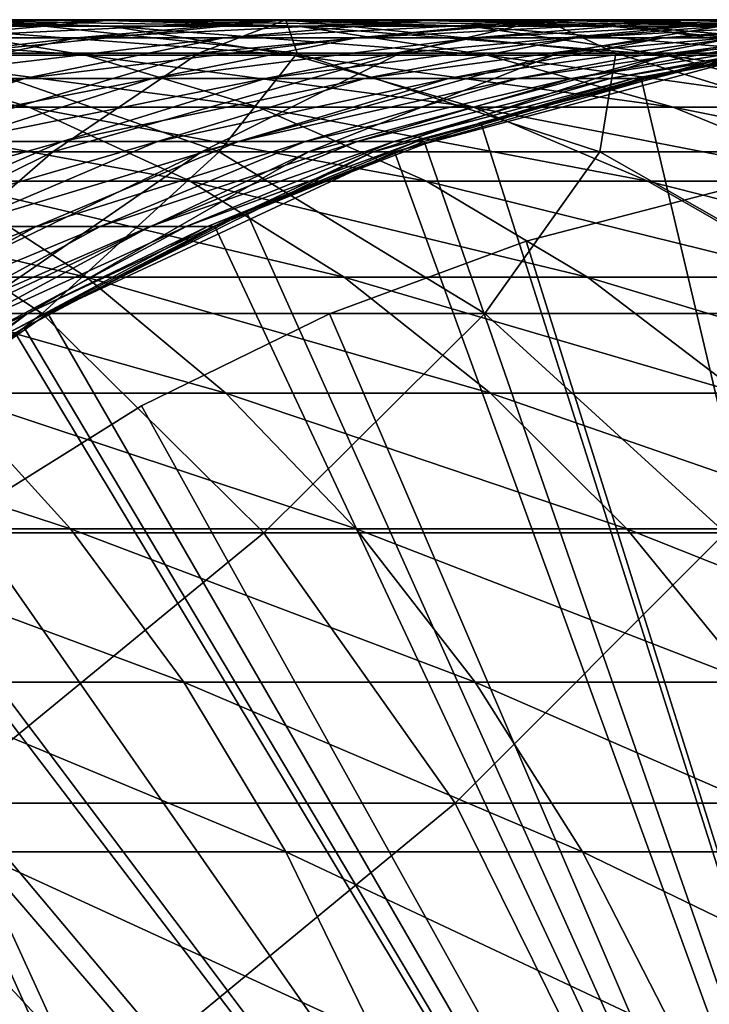
# Model space of a CAD drawing. Extents: x -119 to 213, y -31 to 38.
# Drawn here: x 193 to 197, y -6 to 0 of the extents above; entities that cross this region are included whole.
import ezdxf

# ---------------------------------------------------------------- set-up
doc = ezdxf.new("R2010")
doc.units = 0
doc.header["$MEASUREMENT"] = 0
for name, color, linetype in [('L12', 7, 'Continuous'), ('L14', 7, 'Continuous'), ('L3', 7, 'Continuous'), ('L7', 7, 'Continuous')]:
    doc.layers.add(name, color=color, linetype=linetype)

msp = doc.modelspace()

# ---------------------------------------------------------------- linework, layer by layer
at = {"layer": 'L12', "color": 7}
for points in [[(197.5341, -0.718524, -33.76718), (197.5341, -0.718524, -36.61718), (196.3328, -1.02956, -36.61718)], [(197.5341, -0.718524, -33.76718), (196.3328, -1.02956, -36.61718), (196.3328, -1.02956, -33.76718)], [(196.3328, -1.02956, -36.61718), (197.5341, -0.718524, -36.61718), (200, -12.71777, -36.61718)], [(200, -12.71777, -33.76718), (197.5341, -0.718524, -33.76718), (196.3328, -1.02956, -33.76718)], [(196.3328, -1.02956, -33.76718), (196.3328, -1.02956, -36.61718), (195.1691, -1.460533, -36.61718)], [(196.3328, -1.02956, -33.76718), (195.1691, -1.460533, -36.61718), (195.1691, -1.460533, -33.76718)], [(200, -12.71777, -36.61718), (195.1691, -1.460533, -36.61718), (196.3328, -1.02956, -36.61718)], [(196.3328, -1.02956, -33.76718), (195.1691, -1.460533, -33.76718), (200, -12.71777, -33.76718)], [(195.1691, -1.460533, -33.76718), (195.1691, -1.460533, -36.61718), (194.0551, -2.00702, -36.61718)], [(195.1691, -1.460533, -33.76718), (194.0551, -2.00702, -36.61718), (194.0551, -2.00702, -33.76718)], [(200, -12.71777, -36.61718), (194.0551, -2.00702, -36.61718), (195.1691, -1.460533, -36.61718)], [(200, -12.71777, -33.76718), (195.1691, -1.460533, -33.76718), (194.0551, -2.00702, -33.76718)], [(194.0551, -2.00702, -33.76718), (194.0551, -2.00702, -36.61718), (193.002, -2.663414, -36.61718)], [(194.0551, -2.00702, -33.76718), (193.002, -2.663414, -36.61718), (193.002, -2.663414, -33.76718)], [(193.002, -2.663414, -36.61718), (194.0551, -2.00702, -36.61718), (200, -12.71777, -36.61718)], [(200, -12.71777, -33.76718), (194.0551, -2.00702, -33.76718), (193.002, -2.663414, -33.76718)], [(200, -12.71777, -36.61718), (192.0207, -3.422979, -36.61718), (193.002, -2.663414, -36.61718)], [(193.002, -2.663414, -33.76718), (192.0207, -3.422979, -33.76718), (200, -12.71777, -33.76718)], [(200, -12.71777, -36.61718), (191.1213, -4.277922, -36.61718), (192.0207, -3.422979, -36.61718)], [(200, -12.71777, -33.76718), (192.0207, -3.422979, -33.76718), (191.1213, -4.277922, -33.76718)], [(190.313, -5.219468, -36.61718), (191.1213, -4.277922, -36.61718), (200, -12.71777, -36.61718)], [(200, -12.71777, -33.76718), (191.1213, -4.277922, -33.76718), (190.313, -5.219468, -33.76718)], [(200, -12.71777, -36.61718), (189.6041, -6.237957, -36.61718), (190.313, -5.219468, -36.61718)], [(190.313, -5.219468, -33.76718), (189.6041, -6.237957, -33.76718), (200, -12.71777, -33.76718)]]:
    msp.add_3dface(points, dxfattribs=at)
at = {"layer": 'L14', "color": 7}
for points in [[(197.502, 0.03997, -5.267177), (197.502, 0.03997, -33.76718), (196.064, -0.327943, -33.76718)], [(197.502, 0.03997, -5.267177), (196.064, -0.327943, -33.76718), (196.064, -0.327943, -5.267177)], [(200, -12.71777, -33.76718), (196.064, -0.327943, -33.76718), (197.502, 0.03997, -33.76718)], [(197.502, 0.03997, -5.267177), (196.064, -0.327943, -5.267177), (200, -12.71777, -5.267177)], [(196.064, -0.327943, -5.267177), (196.064, -0.327943, -33.76718), (194.6773, -0.857376, -33.76718)], [(196.064, -0.327943, -5.267177), (194.6773, -0.857376, -33.76718), (194.6773, -0.857376, -5.267177)], [(194.6773, -0.857376, -33.76718), (196.064, -0.327943, -33.76718), (200, -12.71777, -33.76718)], [(200, -12.71777, -5.267177), (196.064, -0.327943, -5.267177), (194.6773, -0.857376, -5.267177)], [(194.6773, -0.857376, -5.267177), (194.6773, -0.857376, -33.76718), (193.36, -1.541427, -33.76718)], [(194.6773, -0.857376, -5.267177), (193.36, -1.541427, -33.76718), (193.36, -1.541427, -5.267177)], [(200, -12.71777, -33.76718), (193.36, -1.541427, -33.76718), (194.6773, -0.857376, -33.76718)], [(200, -12.71777, -5.267177), (194.6773, -0.857376, -5.267177), (193.36, -1.541427, -5.267177)], [(193.36, -1.541427, -5.267177), (193.36, -1.541427, -33.76718), (192.1293, -2.371178, -33.76718)], [(193.36, -1.541427, -5.267177), (192.1293, -2.371178, -33.76718), (192.1293, -2.371178, -5.267177)], [(200, -12.71777, -33.76718), (192.1293, -2.371178, -33.76718), (193.36, -1.541427, -33.76718)], [(193.36, -1.541427, -5.267177), (192.1293, -2.371178, -5.267177), (200, -12.71777, -5.267177)], [(191.0012, -3.335814, -33.76718), (192.1293, -2.371178, -33.76718), (200, -12.71777, -33.76718)], [(200, -12.71777, -5.267177), (192.1293, -2.371178, -5.267177), (191.0012, -3.335814, -5.267177)], [(200, -12.71777, -33.76718), (189.9904, -4.422758, -33.76718), (191.0012, -3.335814, -33.76718)], [(200, -12.71777, -5.267177), (191.0012, -3.335814, -5.267177), (189.9904, -4.422758, -5.267177)], [(200, -12.71777, -33.76718), (189.1101, -5.61784, -33.76718), (189.9904, -4.422758, -33.76718)], [(189.9904, -4.422758, -5.267177), (189.1101, -5.61784, -5.267177), (200, -12.71777, -5.267177)]]:
    msp.add_3dface(points, dxfattribs=at)
at = {"layer": 'L3', "color": 7}
for points in [[(192.679, 0.243461, 18.8171), (191.4064, 0.243461, 20.35551), (193.7231, 0.071607, 19.63674)], [(193.7231, 0.071607, 19.63674), (191.4064, 0.243461, 20.35551), (192.4071, 0.071607, 21.22751)], [(192.778, 0.277924, 16.44431), (191.6266, 0.277924, 17.99089), (193.8713, 0.243461, 17.21558)], [(193.8713, 0.243461, 17.21558), (191.6266, 0.277924, 17.99089), (192.679, 0.243461, 18.8171)], [(192.7203, 0.174628, 14.12841), (191.6875, 0.174628, 15.67508), (193.8487, 0.277924, 14.84083)], [(193.8487, 0.277924, 14.84083), (191.6875, 0.174628, 15.67508), (192.778, 0.277924, 16.44431)], [(193.8713, 0.243461, 17.21558), (192.679, 0.243461, 18.8171), (194.956, 0.071607, 17.98071)], [(194.956, 0.071607, 17.98071), (192.679, 0.243461, 18.8171), (193.7231, 0.071607, 19.63674)], [(193.6726, 0.174628, 12.53092), (192.7203, 0.174628, 14.12841), (194.836, 0.277924, 13.18465)], [(194.836, 0.277924, 13.18465), (192.7203, 0.174628, 14.12841), (193.8487, 0.277924, 14.84083)], [(193.8487, 0.277924, 14.84083), (192.778, 0.277924, 16.44431), (194.9801, 0.243461, 15.55513)], [(194.9801, 0.243461, 15.55513), (192.778, 0.277924, 16.44431), (193.8713, 0.243461, 17.21558)], [(194.542, 0.174628, 10.88678), (193.6726, 0.174628, 12.53092), (195.7372, 0.277924, 11.48013)], [(195.7372, 0.277924, 11.48013), (193.6726, 0.174628, 12.53092), (194.836, 0.277924, 13.18465)], [(194.836, 0.277924, 13.18465), (193.8487, 0.277924, 14.84083), (196.0025, 0.243461, 13.84013)], [(196.0025, 0.243461, 13.84013), (193.8487, 0.277924, 14.84083), (194.9801, 0.243461, 15.55513)], [(194.9801, 0.243461, 15.55513), (193.8713, 0.243461, 17.21558), (196.1025, 0.071607, 16.26376)], [(196.1025, 0.071607, 16.26376), (193.8713, 0.243461, 17.21558), (194.956, 0.071607, 17.98071)], [(195.326, 0.174628, 9.200319), (194.542, 0.174628, 10.88678), (196.55, 0.277924, 9.731719)], [(196.55, 0.277924, 9.731719), (194.542, 0.174628, 10.88678), (195.7372, 0.277924, 11.48013)], [(195.7372, 0.277924, 11.48013), (194.836, 0.277924, 13.18465), (196.9357, 0.243461, 12.07505)], [(196.9357, 0.243461, 12.07505), (194.836, 0.277924, 13.18465), (196.0025, 0.243461, 13.84013)], [(196.0025, 0.243461, 13.84013), (194.9801, 0.243461, 15.55513), (197.1596, 0.071607, 14.49039)], [(197.1596, 0.071607, 14.49039), (194.9801, 0.243461, 15.55513), (196.1025, 0.071607, 16.26376)], [(196.0227, 0.174628, 7.475941), (195.326, 0.174628, 9.200319), (197.2723, 0.277924, 7.944003)], [(197.2723, 0.277924, 7.944003), (195.326, 0.174628, 9.200319), (196.55, 0.277924, 9.731719)], [(196.55, 0.277924, 9.731719), (195.7372, 0.277924, 11.48013), (197.7774, 0.243461, 10.26453)], [(197.7774, 0.243461, 10.26453), (195.7372, 0.277924, 11.48013), (196.9357, 0.243461, 12.07505)], [(196.9357, 0.243461, 12.07505), (196.0025, 0.243461, 13.84013), (198.1246, 0.071607, 12.66525)], [(198.1246, 0.071607, 12.66525), (196.0025, 0.243461, 13.84013), (197.1596, 0.071607, 14.49039)], [(196.6302, 0.174628, 5.718169), (196.0227, 0.174628, 7.475941), (197.9022, 0.277924, 6.121669)], [(197.9022, 0.277924, 6.121669), (196.0227, 0.174628, 7.475941), (197.2723, 0.277924, 7.944003)], [(197.2723, 0.277924, 7.944003), (196.55, 0.277924, 9.731719), (198.5253, 0.243461, 8.413313)], [(198.5253, 0.243461, 8.413313), (196.55, 0.277924, 9.731719), (197.7774, 0.243461, 10.26453)], [(197.147, 0.174628, 3.931611), (196.6302, 0.174628, 5.718169), (198.438, 0.277924, 4.26949)], [(198.438, 0.277924, 4.26949), (196.6302, 0.174628, 5.718169), (197.9022, 0.277924, 6.121669)], [(197.7774, 0.243461, 10.26453), (196.9357, 0.243461, 12.07505), (198.995, 0.071607, 10.79311)], [(198.995, 0.071607, 10.79311), (196.9357, 0.243461, 12.07505), (198.1246, 0.071607, 12.66525)], [(197.5717, 0.174628, 2.120948), (197.147, 0.174628, 3.931611), (198.8783, 0.277924, 2.392318)], [(198.8783, 0.277924, 2.392318), (197.147, 0.174628, 3.931611), (198.438, 0.277924, 4.26949)], [(197.9022, 0.277924, 6.121669), (197.2723, 0.277924, 7.944003), (199.1776, 0.243461, 6.526242)], [(199.1776, 0.243461, 6.526242), (197.2723, 0.277924, 7.944003), (198.5253, 0.243461, 8.413313)], [(192.5247, -0.065329, 11.88585), (191.6069, -0.065329, 13.42545), (193.6726, 0.174628, 12.53092)], [(193.6726, 0.174628, 12.53092), (191.6069, -0.065329, 13.42545), (192.7203, 0.174628, 14.12841)], [(193.3625, -0.065329, 10.3013), (192.5247, -0.065329, 11.88585), (194.542, 0.174628, 10.88678)], [(194.542, 0.174628, 10.88678), (192.5247, -0.065329, 11.88585), (193.6726, 0.174628, 12.53092)], [(194.1181, -0.065329, 8.675965), (193.3625, -0.065329, 10.3013), (195.326, 0.174628, 9.200319)], [(195.326, 0.174628, 9.200319), (193.3625, -0.065329, 10.3013), (194.542, 0.174628, 10.88678)], [(194.7896, -0.065329, 7.014085), (194.1181, -0.065329, 8.675965), (196.0227, 0.174628, 7.475941)], [(196.0227, 0.174628, 7.475941), (194.1181, -0.065329, 8.675965), (195.326, 0.174628, 9.200319)], [(195.3751, -0.065329, 5.32002), (194.7896, -0.065329, 7.014085), (196.6302, 0.174628, 5.718169)], [(196.6302, 0.174628, 5.718169), (194.7896, -0.065329, 7.014085), (196.0227, 0.174628, 7.475941)], [(195.8731, -0.065329, 3.598213), (195.3751, -0.065329, 5.32002), (197.147, 0.174628, 3.931611)], [(197.147, 0.174628, 3.931611), (195.3751, -0.065329, 5.32002), (196.6302, 0.174628, 5.718169)], [(196.2824, -0.065329, 1.853175), (195.8731, -0.065329, 3.598213), (197.5717, 0.174628, 2.120948)], [(197.5717, 0.174628, 2.120948), (195.8731, -0.065329, 3.598213), (197.147, 0.174628, 3.931611)], [(196.6019, -0.065329, 0.089476), (196.2824, -0.065329, 1.853175), (197.9031, 0.174628, 0.290925)], [(197.9031, 0.174628, 0.290925), (196.2824, -0.065329, 1.853175), (197.5717, 0.174628, 2.120948)], [(196.8307, -0.065329, -1.688255), (196.6019, -0.065329, 0.089476), (198.1405, 0.174628, -1.553664)], [(198.1405, 0.174628, -1.553664), (196.6019, -0.065329, 0.089476), (197.9031, 0.174628, 0.290925)], [(196.9682, -0.065329, -3.475368), (196.8307, -0.065329, -1.688255), (198.2832, 0.174628, -3.407986)], [(198.2832, 0.174628, -3.407986), (196.8307, -0.065329, -1.688255), (198.1405, 0.174628, -1.553664)], [(198.2832, 0.174628, -3.407986), (198.3308, 0.174628, -5.267179), (196.9682, -0.065329, -3.475368)], [(196.9682, -0.065329, -3.475368), (198.3308, 0.174628, -5.267179), (197.014, -0.065329, -5.267175)], [(200, -12.71777, -5.267176), (197.014, -0.065329, -5.267175), (198.3308, 0.174628, -5.267179)], [(192.4071, 0.071607, 21.22751), (191.0114, 0.071607, 22.74885), (193.3893, -0.235818, 22.08328)], [(193.3893, -0.235818, 22.08328), (191.0114, 0.071607, 22.74885), (191.9485, -0.235818, 23.65375)], [(193.7231, 0.071607, 19.63674), (192.4071, 0.071607, 21.22751), (194.7478, -0.235818, 20.44113)], [(194.7478, -0.235818, 20.44113), (192.4071, 0.071607, 21.22751), (193.3893, -0.235818, 22.08328)], [(194.956, 0.071607, 17.98071), (193.7231, 0.071607, 19.63674), (196.0204, -0.235818, 18.73161)], [(196.0204, -0.235818, 18.73161), (193.7231, 0.071607, 19.63674), (194.7478, -0.235818, 20.44113)], [(196.1025, 0.071607, 16.26376), (194.956, 0.071607, 17.98071), (197.204, -0.235818, 16.95921)], [(197.204, -0.235818, 16.95921), (194.956, 0.071607, 17.98071), (196.0204, -0.235818, 18.73161)], [(197.1596, 0.071607, 14.49039), (196.1025, 0.071607, 16.26376), (198.2953, -0.235818, 15.12856)], [(198.2953, -0.235818, 15.12856), (196.1025, 0.071607, 16.26376), (197.204, -0.235818, 16.95921)], [(198.1246, 0.071607, 12.66525), (197.1596, 0.071607, 14.49039), (199.2915, -0.235818, 13.24446)], [(199.2915, -0.235818, 13.24446), (197.1596, 0.071607, 14.49039), (198.2953, -0.235818, 15.12856)], [(192.2114, -0.439406, 9.729899), (191.4044, -0.439406, 11.25629), (193.3625, -0.065329, 10.3013)], [(193.3625, -0.065329, 10.3013), (191.4044, -0.439406, 11.25629), (192.5247, -0.065329, 11.88585)], [(192.9393, -0.439406, 8.164212), (192.2114, -0.439406, 9.729899), (194.1181, -0.065329, 8.675965)], [(194.1181, -0.065329, 8.675965), (192.2114, -0.439406, 9.729899), (193.3625, -0.065329, 10.3013)], [(193.5861, -0.439406, 6.563329), (192.9393, -0.439406, 8.164212), (194.7896, -0.065329, 7.014085)], [(194.7896, -0.065329, 7.014085), (192.9393, -0.439406, 8.164212), (194.1181, -0.065329, 8.675965)], [(194.1501, -0.439406, 4.931442), (193.5861, -0.439406, 6.563329), (195.3751, -0.065329, 5.32002)], [(195.3751, -0.065329, 5.32002), (193.5861, -0.439406, 6.563329), (194.7896, -0.065329, 7.014085)], [(194.6299, -0.439406, 3.272831), (194.1501, -0.439406, 4.931442), (195.8731, -0.065329, 3.598213)], [(195.8731, -0.065329, 3.598213), (194.1501, -0.439406, 4.931442), (195.3751, -0.065329, 5.32002)], [(195.0242, -0.439406, 1.59184), (194.6299, -0.439406, 3.272831), (196.2824, -0.065329, 1.853175)], [(196.2824, -0.065329, 1.853175), (194.6299, -0.439406, 3.272831), (195.8731, -0.065329, 3.598213)], [(195.3319, -0.439406, -0.107124), (195.0242, -0.439406, 1.59184), (196.6019, -0.065329, 0.089476)], [(196.6019, -0.065329, 0.089476), (195.0242, -0.439406, 1.59184), (196.2824, -0.065329, 1.853175)], [(195.5523, -0.439406, -1.819613), (195.3319, -0.439406, -0.107124), (196.8307, -0.065329, -1.688255)], [(196.8307, -0.065329, -1.688255), (195.3319, -0.439406, -0.107124), (196.6019, -0.065329, 0.089476)], [(195.6847, -0.439406, -3.541134), (195.5523, -0.439406, -1.819613), (196.9682, -0.065329, -3.475368)], [(196.9682, -0.065329, -3.475368), (195.5523, -0.439406, -1.819613), (196.8307, -0.065329, -1.688255)], [(196.9682, -0.065329, -3.475368), (197.014, -0.065329, -5.267175), (195.6847, -0.439406, -3.541134)], [(195.6847, -0.439406, -3.541134), (197.014, -0.065329, -5.267175), (195.729, -0.439406, -5.267179)], [(195.729, -0.439406, -5.267179), (197.014, -0.065329, -5.267175), (200, -12.71777, -5.267176)], [(193.3893, -0.235818, 22.08328), (191.9485, -0.235818, 23.65375), (194.3424, -0.675555, 22.91374)], [(194.3424, -0.675555, 22.91374), (191.9485, -0.235818, 23.65375), (192.8578, -0.675555, 24.5319)], [(194.7478, -0.235818, 20.44113), (193.3893, -0.235818, 22.08328), (195.7421, -0.675555, 21.22173)], [(195.7421, -0.675555, 21.22173), (193.3893, -0.235818, 22.08328), (194.3424, -0.675555, 22.91374)], [(196.0204, -0.235818, 18.73161), (194.7478, -0.235818, 20.44113), (197.0534, -0.675555, 19.46031)], [(197.0534, -0.675555, 19.46031), (194.7478, -0.235818, 20.44113), (195.7421, -0.675555, 21.22173)], [(197.204, -0.235818, 16.95921), (196.0204, -0.235818, 18.73161), (198.2729, -0.675555, 17.63408)], [(198.2729, -0.675555, 17.63408), (196.0204, -0.235818, 18.73161), (197.0534, -0.675555, 19.46031)], [(198.2953, -0.235818, 15.12856), (197.204, -0.235818, 16.95921), (199.3973, -0.675555, 15.74785)], [(199.3973, -0.675555, 15.74785), (197.204, -0.235818, 16.95921), (198.2729, -0.675555, 17.63408)], [(192.425, -0.943637, 6.128453), (191.802, -0.943637, 7.67049), (193.5861, -0.439406, 6.563329)], [(193.5861, -0.439406, 6.563329), (191.802, -0.943637, 7.67049), (192.9393, -0.439406, 8.164212)], [(192.9683, -0.943637, 4.556553), (192.425, -0.943637, 6.128453), (194.1501, -0.439406, 4.931442)], [(194.1501, -0.439406, 4.931442), (192.425, -0.943637, 6.128453), (193.5861, -0.439406, 6.563329)], [(193.4305, -0.943637, 2.958909), (192.9683, -0.943637, 4.556553), (194.6299, -0.439406, 3.272831)], [(194.6299, -0.439406, 3.272831), (192.9683, -0.943637, 4.556553), (194.1501, -0.439406, 4.931442)], [(193.8103, -0.943637, 1.339709), (193.4305, -0.943637, 2.958909), (195.0242, -0.439406, 1.59184)], [(195.0242, -0.439406, 1.59184), (193.4305, -0.943637, 2.958909), (194.6299, -0.439406, 3.272831)], [(194.1067, -0.943637, -0.296803), (193.8103, -0.943637, 1.339709), (195.3319, -0.439406, -0.107124)], [(195.3319, -0.439406, -0.107124), (193.8103, -0.943637, 1.339709), (195.0242, -0.439406, 1.59184)], [(194.319, -0.943637, -1.946342), (194.1067, -0.943637, -0.296803), (195.5523, -0.439406, -1.819613)], [(195.5523, -0.439406, -1.819613), (194.1067, -0.943637, -0.296803), (195.3319, -0.439406, -0.107124)], [(194.4465, -0.943637, -3.604581), (194.319, -0.943637, -1.946342), (195.6847, -0.439406, -3.541134)], [(195.6847, -0.439406, -3.541134), (194.319, -0.943637, -1.946342), (195.5523, -0.439406, -1.819613)], [(195.6847, -0.439406, -3.541134), (195.729, -0.439406, -5.267179), (194.4465, -0.943637, -3.604581)], [(194.4465, -0.943637, -3.604581), (195.729, -0.439406, -5.267179), (194.4891, -0.943637, -5.267178)], [(200, -12.71777, -5.267176), (194.4891, -0.943637, -5.267178), (195.729, -0.439406, -5.267179)], [(192.8578, -0.675555, 24.5319), (191.2925, -0.675555, 26.07198), (193.7298, -1.242942, 25.37399)], [(193.7298, -1.242942, 25.37399), (191.2925, -0.675555, 26.07198), (192.1202, -1.242942, 26.95759)], [(194.3424, -0.675555, 22.91374), (192.8578, -0.675555, 24.5319), (195.2563, -1.242942, 23.7101)], [(195.2563, -1.242942, 23.7101), (192.8578, -0.675555, 24.5319), (193.7298, -1.242942, 25.37399)], [(195.7421, -0.675555, 21.22173), (194.3424, -0.675555, 22.91374), (196.6956, -1.242942, 21.97028)], [(196.6956, -1.242942, 21.97028), (194.3424, -0.675555, 22.91374), (195.2563, -1.242942, 23.7101)], [(197.0534, -0.675555, 19.46031), (195.7421, -0.675555, 21.22173), (198.044, -1.242942, 20.15908)], [(198.044, -1.242942, 20.15908), (195.7421, -0.675555, 21.22173), (196.6956, -1.242942, 21.97028)], [(198.2729, -0.675555, 17.63408), (197.0534, -0.675555, 19.46031), (199.2979, -1.242942, 18.28125)], [(199.2979, -1.242942, 18.28125), (197.0534, -0.675555, 19.46031), (198.044, -1.242942, 20.15908)], [(192.2875, -1.572676, 2.65978), (191.8422, -1.572676, 4.199327), (193.4305, -0.943637, 2.958909)], [(193.4305, -0.943637, 2.958909), (191.8422, -1.572676, 4.199327), (192.9683, -0.943637, 4.556553)], [(192.6535, -1.572676, 1.099461), (192.2875, -1.572676, 2.65978), (193.8103, -0.943637, 1.339709)], [(193.8103, -0.943637, 1.339709), (192.2875, -1.572676, 2.65978), (193.4305, -0.943637, 2.958909)], [(192.9392, -1.572676, -0.477544), (192.6535, -1.572676, 1.099461), (194.1067, -0.943637, -0.296803)], [(194.1067, -0.943637, -0.296803), (192.6535, -1.572676, 1.099461), (193.8103, -0.943637, 1.339709)], [(193.1437, -1.572676, -2.067096), (192.9392, -1.572676, -0.477544), (194.319, -0.943637, -1.946342)], [(194.319, -0.943637, -1.946342), (192.9392, -1.572676, -0.477544), (194.1067, -0.943637, -0.296803)], [(193.2667, -1.572676, -3.665037), (193.1437, -1.572676, -2.067096), (194.4465, -0.943637, -3.604581)], [(194.4465, -0.943637, -3.604581), (193.1437, -1.572676, -2.067096), (194.319, -0.943637, -1.946342)], [(194.4465, -0.943637, -3.604581), (194.4891, -0.943637, -5.267178), (193.2667, -1.572676, -3.665037)], [(193.2667, -1.572676, -3.665037), (194.4891, -0.943637, -5.267178), (193.3077, -1.572676, -5.267178)], [(200, -12.71777, -5.267176), (193.3077, -1.572676, -5.267178), (194.4891, -0.943637, -5.267178)], [(193.7298, -1.242942, 25.37399), (192.1202, -1.242942, 26.95759), (194.5553, -1.931965, 26.17109)], [(194.5553, -1.931965, 26.17109), (192.1202, -1.242942, 26.95759), (192.9038, -1.931965, 27.79588)], [(195.2563, -1.242942, 23.7101), (193.7298, -1.242942, 25.37399), (196.1214, -1.931965, 24.46392)], [(196.1214, -1.931965, 24.46392), (193.7298, -1.242942, 25.37399), (194.5553, -1.931965, 26.17109)], [(196.6956, -1.242942, 21.97028), (195.2563, -1.242942, 23.7101), (197.5982, -1.931965, 22.67884)], [(197.5982, -1.931965, 22.67884), (195.2563, -1.242942, 23.7101), (196.1214, -1.931965, 24.46392)], [(198.044, -1.242942, 20.15908), (196.6956, -1.242942, 21.97028), (198.9816, -1.931965, 20.82052)], [(198.9816, -1.931965, 20.82052), (196.6956, -1.242942, 21.97028), (197.5982, -1.931965, 22.67884)], [(192.1972, -2.319856, -5.267177), (193.3077, -1.572676, -5.267178), (200, -12.71777, -5.267176)], [(192.9038, -1.931965, 27.79588), (191.1713, -1.931965, 29.33403), (193.6348, -2.73532, 28.57798)], [(193.6348, -2.73532, 28.57798), (191.1713, -1.931965, 29.33403), (191.8614, -2.73532, 30.15251)], [(194.5553, -1.931965, 26.17109), (192.9038, -1.931965, 27.79588), (195.3254, -2.73532, 26.91475)], [(195.3254, -2.73532, 26.91475), (192.9038, -1.931965, 27.79588), (193.6348, -2.73532, 28.57798)], [(196.1214, -1.931965, 24.46392), (194.5553, -1.931965, 26.17109), (196.9286, -2.73532, 25.1672)], [(196.9286, -2.73532, 25.1672), (194.5553, -1.931965, 26.17109), (195.3254, -2.73532, 26.91475)], [(197.5982, -1.931965, 22.67884), (196.1214, -1.931965, 24.46392), (198.4403, -2.73532, 23.33989)], [(198.4403, -2.73532, 23.33989), (196.1214, -1.931965, 24.46392), (196.9286, -2.73532, 25.1672)], [(200, -12.71777, -5.267176), (191.1694, -3.177257, -5.267175), (192.1972, -2.319856, -5.267177)], [(193.6348, -2.73532, 28.57798), (191.8614, -2.73532, 30.15251), (194.3056, -3.644492, 29.29558)], [(194.3056, -3.644492, 29.29558), (191.8614, -2.73532, 30.15251), (192.4945, -3.644492, 30.9035)], [(195.3254, -2.73532, 26.91475), (193.6348, -2.73532, 28.57798), (196.0319, -3.644492, 27.5971)], [(196.0319, -3.644492, 27.5971), (193.6348, -2.73532, 28.57798), (194.3056, -3.644492, 29.29558)], [(196.9286, -2.73532, 25.1672), (195.3254, -2.73532, 26.91475), (197.6691, -3.644492, 25.81249)], [(197.6691, -3.644492, 25.81249), (195.3254, -2.73532, 26.91475), (196.0319, -3.644492, 27.5971)], [(198.4403, -2.73532, 23.33989), (196.9286, -2.73532, 25.1672), (199.2129, -3.644492, 23.94643)], [(199.2129, -3.644492, 23.94643), (196.9286, -2.73532, 25.1672), (197.6691, -3.644492, 25.81249)], [(200, -12.71777, -5.267176), (190.2353, -4.135789, -5.267178), (191.1694, -3.177257, -5.267175)], [(194.3056, -3.644492, 29.29558), (192.4945, -3.644492, 30.9035), (194.9089, -4.649843, 29.94109)], [(194.9089, -4.649843, 29.94109), (192.4945, -3.644492, 30.9035), (193.0641, -4.649843, 31.57904)], [(196.0319, -3.644492, 27.5971), (194.3056, -3.644492, 29.29558), (196.6675, -4.649843, 28.21088)], [(196.6675, -4.649843, 28.21088), (194.3056, -3.644492, 29.29558), (194.9089, -4.649843, 29.94109)], [(197.6691, -3.644492, 25.81249), (196.0319, -3.644492, 27.5971), (198.3353, -4.649843, 26.39294)], [(198.3353, -4.649843, 26.39294), (196.0319, -3.644492, 27.5971), (196.6675, -4.649843, 28.21088)], [(189.4046, -5.185292, -5.267179), (190.2353, -4.135789, -5.267178), (200, -12.71777, -5.267176)], [(193.0641, -4.649843, 31.57904), (191.1378, -4.649843, 33.12043), (193.5639, -5.740716, 32.17196)], [(193.5639, -5.740716, 32.17196), (191.1378, -4.649843, 33.12043), (191.6067, -5.740716, 33.73816)], [(194.9089, -4.649843, 29.94109), (193.0641, -4.649843, 31.57904), (195.4385, -5.740716, 30.50766)], [(195.4385, -5.740716, 30.50766), (193.0641, -4.649843, 31.57904), (193.5639, -5.740716, 32.17196)], [(196.6675, -4.649843, 28.21088), (194.9089, -4.649843, 29.94109), (197.2254, -5.740716, 28.74961)], [(197.2254, -5.740716, 28.74961), (194.9089, -4.649843, 29.94109), (195.4385, -5.740716, 30.50766)], [(198.3353, -4.649843, 26.39294), (196.6675, -4.649843, 28.21088), (198.92, -5.740716, 26.90241)], [(198.92, -5.740716, 26.90241), (196.6675, -4.649843, 28.21088), (197.2254, -5.740716, 28.74961)], [(200, -12.71777, -5.267176), (188.6863, -6.314641, -5.267176), (189.4046, -5.185292, -5.267179)]]:
    msp.add_3dface(points, dxfattribs=at)
at = {"layer": 'L7', "color": 7}
for points in [[(194.977, 0.084735, -86.35789), (192.839, 0.084735, -89.14416), (193.1278, 0.282234, -85.06308)], [(194.3938, 0.084735, -78.37264), (194.909, 0.282234, -82.26718), (192.954, 0.084735, -81.13846)], [(194.909, 0.282234, -82.26718), (193.1278, 0.282234, -85.06308), (192.954, 0.084735, -81.13846)], [(194.909, 0.282234, -82.26718), (194.977, 0.084735, -86.35789), (193.1278, 0.282234, -85.06308)], [(195.587, 0.084735, -75.49186), (196.4397, 0.282234, -79.32667), (194.3938, 0.084735, -78.37264)], [(196.4397, 0.282234, -79.32667), (194.909, 0.282234, -82.26718), (194.3938, 0.084735, -78.37264)], [(196.4397, 0.282234, -79.32667), (196.8639, 0.084735, -83.39589), (194.909, 0.282234, -82.26718)], [(196.8639, 0.084735, -83.39589), (194.977, 0.084735, -86.35789), (194.909, 0.282234, -82.26718)], [(196.5247, 0.084735, -72.51804), (197.7083, 0.282234, -76.26394), (195.587, 0.084735, -75.49186)], [(197.7083, 0.282234, -76.26394), (196.4397, 0.282234, -79.32667), (195.587, 0.084735, -75.49186)], [(197.7083, 0.282234, -76.26394), (198.4856, 0.084735, -80.2807), (196.4397, 0.282234, -79.32667)], [(198.4856, 0.084735, -80.2807), (196.8639, 0.084735, -83.39589), (196.4397, 0.282234, -79.32667)], [(197.1996, 0.084735, -69.47381), (198.7052, 0.282234, -73.1023), (196.5247, 0.084735, -72.51804)], [(198.7052, 0.282234, -73.1023), (197.7083, 0.282234, -76.26394), (196.5247, 0.084735, -72.51804)], [(197.6066, 0.084735, -66.38235), (199.4227, 0.282234, -69.86581), (197.1996, 0.084735, -69.47381)], [(199.4227, 0.282234, -69.86581), (198.7052, 0.282234, -73.1023), (197.1996, 0.084735, -69.47381)], [(194.5157, -0.501763, -90.55111), (192.014, -0.501763, -93.28122), (192.839, 0.084735, -89.14416)], [(193.5302, -0.501763, -74.74323), (194.3938, 0.084735, -78.37264), (192.41, -0.501763, -77.4476)], [(194.3938, 0.084735, -78.37264), (192.954, 0.084735, -81.13846), (192.41, -0.501763, -77.4476)], [(194.977, 0.084735, -86.35789), (194.5157, -0.501763, -90.55111), (192.839, 0.084735, -89.14416)], [(194.4104, -0.501763, -71.95152), (195.587, 0.084735, -75.49186), (193.5302, -0.501763, -74.74323)], [(195.587, 0.084735, -75.49186), (194.3938, 0.084735, -78.37264), (193.5302, -0.501763, -74.74323)], [(195.044, -0.501763, -69.09372), (196.5247, 0.084735, -72.51804), (194.4104, -0.501763, -71.95152)], [(196.5247, 0.084735, -72.51804), (195.587, 0.084735, -75.49186), (194.4104, -0.501763, -71.95152)], [(196.7699, -0.501763, -87.61335), (194.5157, -0.501763, -90.55111), (194.977, 0.084735, -86.35789)], [(196.8639, 0.084735, -83.39589), (196.7699, -0.501763, -87.61335), (194.977, 0.084735, -86.35789)], [(195.4261, -0.501763, -66.19158), (197.1996, 0.084735, -69.47381), (195.044, -0.501763, -69.09372)], [(197.1996, 0.084735, -69.47381), (196.5247, 0.084735, -72.51804), (195.044, -0.501763, -69.09372)], [(195.5537, -0.501763, -63.26718), (197.6066, 0.084735, -66.38235), (195.4261, -0.501763, -66.19158)], [(197.6066, 0.084735, -66.38235), (197.1996, 0.084735, -69.47381), (195.4261, -0.501763, -66.19158)], [(197.7426, 0.084735, -34.76718), (197.7426, 0.084735, -63.26718), (195.5537, -0.501763, -63.26718)], [(197.7426, 0.084735, -34.76718), (195.5537, -0.501763, -63.26718), (195.5537, -0.501763, -34.76718)], [(197.7426, 0.084735, -63.26718), (197.6066, 0.084735, -66.38235), (195.5537, -0.501763, -63.26718)], [(197.7426, 0.084735, -34.76718), (195.5537, -0.501763, -34.76718), (200, -12.71777, -34.76718)], [(198.7595, -0.501763, -84.49031), (196.7699, -0.501763, -87.61335), (196.8639, 0.084735, -83.39589)], [(198.4856, 0.084735, -80.2807), (198.7595, -0.501763, -84.49031), (196.8639, 0.084735, -83.39589)], [(193.4662, -1.459436, -94.73343), (190.604, -1.459436, -97.35616), (192.014, -0.501763, -93.28122)], [(192.4267, -1.459436, -71.41998), (193.5302, -0.501763, -74.74323), (191.6003, -1.459436, -74.04081)], [(193.5302, -0.501763, -74.74323), (192.41, -0.501763, -77.4476), (191.6003, -1.459436, -74.04081)], [(194.5157, -0.501763, -90.55111), (193.4662, -1.459436, -94.73343), (192.014, -0.501763, -93.28122)], [(193.0214, -1.459436, -68.73709), (194.4104, -0.501763, -71.95152), (192.4267, -1.459436, -71.41998)], [(194.4104, -0.501763, -71.95152), (193.5302, -0.501763, -74.74323), (192.4267, -1.459436, -71.41998)], [(193.3801, -1.459436, -66.01258), (195.044, -0.501763, -69.09372), (193.0214, -1.459436, -68.73709)], [(195.044, -0.501763, -69.09372), (194.4104, -0.501763, -71.95152), (193.0214, -1.459436, -68.73709)], [(193.5, -1.459436, -63.26718), (195.4261, -0.501763, -66.19158), (193.3801, -1.459436, -66.01258)], [(195.4261, -0.501763, -66.19158), (195.044, -0.501763, -69.09372), (193.3801, -1.459436, -66.01258)], [(196.089, -1.459436, -91.87122), (193.4662, -1.459436, -94.73343), (194.5157, -0.501763, -90.55111)], [(195.5537, -0.501763, -34.76718), (195.5537, -0.501763, -63.26718), (193.5, -1.459436, -63.26718)], [(195.5537, -0.501763, -34.76718), (193.5, -1.459436, -63.26718), (193.5, -1.459436, -34.76718)], [(195.5537, -0.501763, -63.26718), (195.4261, -0.501763, -66.19158), (193.5, -1.459436, -63.26718)], [(200, -12.71777, -34.76718), (195.5537, -0.501763, -34.76718), (193.5, -1.459436, -34.76718)], [(196.7699, -0.501763, -87.61335), (196.089, -1.459436, -91.87122), (194.5157, -0.501763, -90.55111)], [(198.4523, -1.459436, -88.79133), (196.089, -1.459436, -91.87122), (196.7699, -0.501763, -87.61335)], [(198.7595, -0.501763, -84.49031), (198.4523, -1.459436, -88.79133), (196.7699, -0.501763, -87.61335)], [(193.4662, -1.459436, -94.73343), (191.7972, -2.759189, -98.77811), (190.604, -1.459436, -97.35616)], [(191.6438, -2.759189, -63.26718), (193.3801, -1.459436, -66.01258), (191.531, -2.759189, -65.8508)], [(193.3801, -1.459436, -66.01258), (193.0214, -1.459436, -68.73709), (191.531, -2.759189, -65.8508)], [(193.5, -1.459436, -34.76718), (193.5, -1.459436, -63.26718), (191.6438, -2.759189, -63.26718)], [(193.5, -1.459436, -34.76718), (191.6438, -2.759189, -63.26718), (191.6438, -2.759189, -34.76718)], [(193.5, -1.459436, -63.26718), (193.3801, -1.459436, -66.01258), (191.6438, -2.759189, -63.26718)], [(200, -12.71777, -34.76718), (193.5, -1.459436, -34.76718), (191.6438, -2.759189, -34.76718)], [(194.7788, -2.759189, -96.04599), (191.7972, -2.759189, -98.77811), (193.4662, -1.459436, -94.73343)], [(196.089, -1.459436, -91.87122), (194.7788, -2.759189, -96.04599), (193.4662, -1.459436, -94.73343)], [(197.5109, -2.759189, -93.06439), (194.7788, -2.759189, -96.04599), (196.089, -1.459436, -91.87122)], [(198.4523, -1.459436, -88.79133), (197.5109, -2.759189, -93.06439), (196.089, -1.459436, -91.87122)], [(191.6438, -2.759189, -34.76718), (190.0414, -4.361528, -34.76718), (200, -12.71777, -34.76718)], [(194.7788, -2.759189, -96.04599), (192.8272, -4.361528, -100.0056), (191.7972, -2.759189, -98.77811)], [(195.9118, -4.361528, -97.17901), (192.8272, -4.361528, -100.0056), (194.7788, -2.759189, -96.04599)], [(197.5109, -2.759189, -93.06439), (195.9118, -4.361528, -97.17901), (194.7788, -2.759189, -96.04599)], [(198.7384, -4.361528, -94.09436), (195.9118, -4.361528, -97.17901), (197.5109, -2.759189, -93.06439)], [(200, -12.71777, -34.76718), (190.0414, -4.361528, -34.76718), (188.7417, -6.217766, -34.76718)], [(193.6626, -6.217766, -101.0012), (190.2534, -6.217766, -103.6172), (192.8272, -4.361528, -100.0056)], [(195.9118, -4.361528, -97.17901), (193.6626, -6.217766, -101.0012), (192.8272, -4.361528, -100.0056)], [(196.8309, -6.217766, -98.09808), (193.6626, -6.217766, -101.0012), (195.9118, -4.361528, -97.17901)], [(198.7384, -4.361528, -94.09436), (196.8309, -6.217766, -98.09808), (195.9118, -4.361528, -97.17901)], [(199.7341, -6.217766, -94.92982), (196.8309, -6.217766, -98.09808), (198.7384, -4.361528, -94.09436)]]:
    msp.add_3dface(points, dxfattribs=at)

doc.saveas('drawing.dxf')
